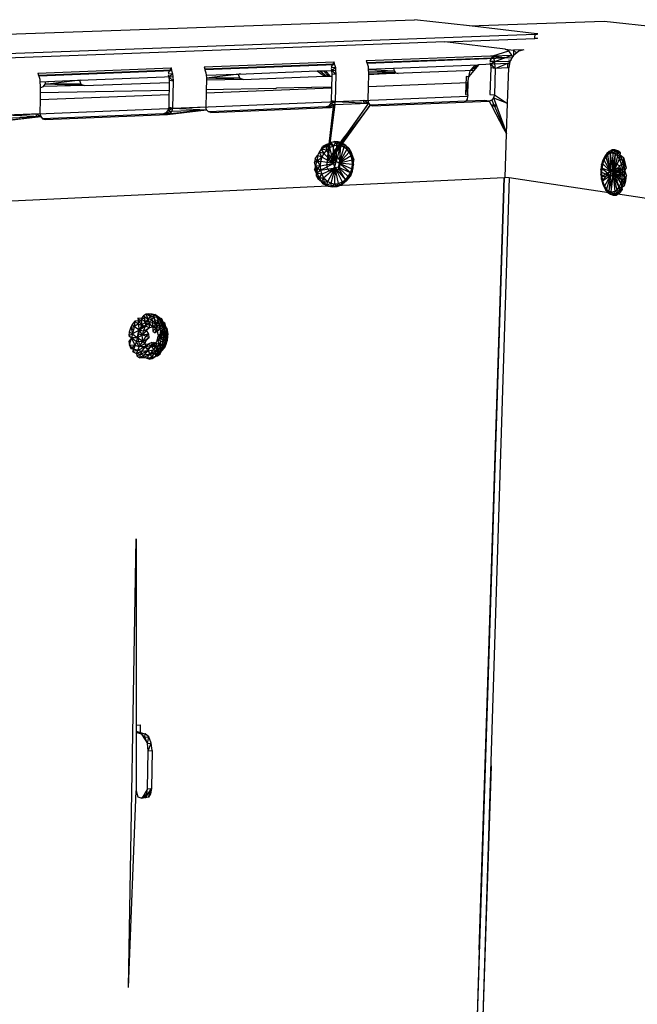
# Model space of a CAD drawing. Extents: x -30.9 to 31.3, y -19.2 to 16.
# Drawn here: x 2.9 to 9.6, y 5.3 to 16 of the extents above; entities that cross this region are included whole.
import ezdxf

# ---------------------------------------------------------------- set-up
doc = ezdxf.new("R2010")
doc.units = 0
doc.header["$MEASUREMENT"] = 0
doc.layers.get('0').update_dxf_attribs({"linetype": 'CONTINUOUS'})

msp = doc.modelspace()

# ---------------------------------------------------------------- linework, layer by layer
for p, q in [((-27.869, 14.767), (7.194, 15.998)), ((7.794, 15.93), (7.194, 15.998)), ((7.794, 15.93), (9.263, 15.982)), ((8.529, 15.845), (7.794, 15.93)), ((9.263, 15.982), (30.975, 13.597)), ((-27.449, 14.526), (8.51, 15.84)), ((7.528, 15.756), (8.509, 15.792)), ((8.509, 15.8), (8.51, 15.84)), ((8.509, 15.8), (8.527, 15.798)), ((8.509, 15.792), (8.509, 15.8)), ((8.509, 15.792), (8.527, 15.798)), ((8.53, 15.794), (8.509, 15.792)), ((8.529, 15.845), (8.51, 15.84)), ((8.539, 15.843), (8.51, 15.84)), ((8.51, 15.84), (8.532, 15.841)), ((8.53, 15.794), (8.527, 15.798)), ((8.527, 15.798), (8.537, 15.796)), ((8.539, 15.843), (8.529, 15.845)), ((8.537, 15.796), (8.53, 15.794)), ((8.532, 15.841), (8.539, 15.843)), ((7.528, 15.756), (-25.921, 14.523)), ((8.185, 15.678), (7.528, 15.756)), ((6.669, 15.553), (8.023, 15.604)), ((8.045, 15.58), (6.677, 15.527)), ((8.05, 15.605), (8.018, 15.55)), ((8.023, 15.604), (8.05, 15.605)), ((8.023, 15.604), (8.182, 15.585)), ((8.182, 15.585), (8.045, 15.58)), ((8.083, 15.575), (8.045, 15.58)), ((8.05, 15.605), (8.224, 15.658)), ((8.05, 15.605), (8.255, 15.613)), ((8.07, 15.541), (8.05, 15.605)), ((8.07, 15.541), (8.255, 15.613)), ((8.258, 15.581), (8.083, 15.575)), ((8.224, 15.658), (8.185, 15.678)), ((8.185, 15.678), (8.273, 15.667)), ((8.255, 15.613), (8.224, 15.658)), ((8.258, 15.581), (8.248, 15.563)), ((8.263, 15.589), (8.255, 15.613)), ((8.273, 15.609), (8.258, 15.581)), ((8.387, 15.669), (8.273, 15.667)), ((8.307, 15.636), (8.273, 15.667)), ((8.273, 15.667), (8.274, 15.609)), ((8.332, 15.655), (8.273, 15.609)), ((8.387, 15.669), (8.332, 15.655)), ((3.09, 15.416), (4.542, 15.472)), ((4.542, 15.472), (4.511, 15.416)), ((4.549, 15.446), (4.542, 15.472)), ((4.902, 15.485), (6.318, 15.539)), ((4.902, 15.485), (4.909, 15.46)), ((6.325, 15.514), (4.909, 15.46)), ((6.327, 15.507), (4.911, 15.453)), ((6.318, 15.539), (6.286, 15.484)), ((6.337, 15.474), (6.286, 15.477)), ((6.337, 15.474), (6.292, 15.444)), ((6.325, 15.514), (6.318, 15.539)), ((6.327, 15.507), (6.325, 15.514)), ((6.337, 15.474), (6.327, 15.507)), ((6.339, 15.446), (6.337, 15.474)), ((6.669, 15.553), (6.677, 15.527)), ((6.677, 15.527), (6.679, 15.521)), ((8.083, 15.575), (6.679, 15.521)), ((6.679, 15.521), (6.689, 15.487)), ((6.689, 15.487), (6.691, 15.46)), ((6.691, 15.46), (7.895, 15.507)), ((6.966, 15.471), (6.972, 15.442)), ((7.8, 15.439), (7.895, 15.507)), ((7.841, 15.488), (7.8, 15.439)), ((7.895, 15.507), (7.841, 15.488)), ((7.895, 15.507), (7.843, 15.445)), ((8.214, 15.519), (7.895, 15.507)), ((8.07, 15.541), (8.017, 15.544)), ((8.017, 15.533), (8.024, 15.511)), ((8.027, 15.473), (8.018, 15.184)), ((8.07, 15.541), (8.024, 15.511)), ((8.076, 15.466), (8.024, 15.511)), ((8.024, 15.511), (8.027, 15.473)), ((8.076, 15.466), (8.027, 15.473)), ((8.07, 15.541), (8.239, 15.547)), ((8.076, 15.466), (8.07, 15.541)), ((8.076, 15.466), (8.233, 15.531)), ((8.212, 15.472), (8.076, 15.466)), ((8.21, 15.086), (8.223, 15.472)), ((8.212, 15.472), (8.214, 15.519)), ((8.223, 15.472), (8.212, 15.472)), ((8.214, 15.519), (8.231, 15.52)), ((8.242, 15.553), (8.222, 15.556)), ((8.231, 15.52), (8.223, 15.472)), ((8.235, 15.539), (8.231, 15.52)), ((8.242, 15.553), (8.235, 15.539)), ((8.248, 15.563), (8.242, 15.553)), ((3.09, 15.416), (3.098, 15.39)), ((4.549, 15.446), (3.098, 15.39)), ((3.098, 15.39), (3.1, 15.384)), ((4.551, 15.439), (3.1, 15.384)), ((3.1, 15.384), (3.11, 15.349)), ((3.542, 15.338), (4.563, 15.378)), ((4.561, 15.405), (4.511, 15.409)), ((4.511, 15.398), (4.518, 15.375)), ((4.561, 15.405), (4.518, 15.375)), ((4.567, 15.329), (4.518, 15.375)), ((4.518, 15.375), (4.521, 15.336)), ((4.551, 15.439), (4.549, 15.446)), ((4.561, 15.405), (4.551, 15.439)), ((4.563, 15.378), (4.561, 15.405)), ((4.567, 15.329), (4.563, 15.378)), ((4.909, 15.46), (4.911, 15.453)), ((4.911, 15.453), (4.921, 15.419)), ((4.921, 15.419), (4.923, 15.392)), ((4.923, 15.392), (5.252, 15.404)), ((4.923, 15.392), (4.926, 15.363)), ((4.926, 15.363), (5.252, 15.404)), ((5.289, 15.363), (4.926, 15.362)), ((4.926, 15.363), (4.926, 15.362)), ((4.926, 15.362), (4.927, 15.344)), ((5.326, 15.346), (4.926, 15.361)), ((5.252, 15.404), (5.274, 15.405)), ((5.274, 15.405), (6.134, 15.439)), ((5.274, 15.405), (5.289, 15.363)), ((5.303, 15.403), (5.285, 15.406)), ((5.289, 15.363), (5.326, 15.346)), ((5.303, 15.406), (5.303, 15.403)), ((5.326, 15.346), (6.214, 15.381)), ((6.134, 15.439), (6.228, 15.442)), ((6.134, 15.439), (6.214, 15.381)), ((6.166, 15.44), (6.235, 15.382)), ((6.258, 15.383), (6.202, 15.441)), ((6.214, 15.381), (6.275, 15.384)), ((6.228, 15.442), (6.339, 15.446)), ((6.275, 15.384), (6.228, 15.442)), ((6.275, 15.384), (6.295, 15.384)), ((6.286, 15.466), (6.292, 15.444)), ((6.343, 15.399), (6.292, 15.444)), ((6.292, 15.444), (6.295, 15.405)), ((6.295, 15.384), (6.292, 15.261)), ((6.343, 15.399), (6.295, 15.405)), ((6.295, 15.405), (6.295, 15.384)), ((6.336, 15.106), (6.343, 15.399)), ((6.343, 15.399), (6.339, 15.446)), ((6.694, 15.4), (6.69, 15.27)), ((6.691, 15.46), (6.694, 15.413)), ((6.691, 15.456), (6.972, 15.442)), ((6.693, 15.431), (6.972, 15.442)), ((6.99, 15.42), (6.693, 15.426)), ((7.843, 15.445), (6.694, 15.4)), ((6.694, 15.402), (6.99, 15.42)), ((6.694, 15.408), (6.99, 15.42)), ((6.694, 15.413), (6.694, 15.4)), ((6.972, 15.442), (6.99, 15.42)), ((6.99, 15.42), (7.016, 15.413)), ((7.759, 15.377), (7.753, 15.183)), ((7.784, 15.374), (7.753, 15.183)), ((7.784, 15.374), (7.759, 15.377)), ((7.782, 15.314), (7.784, 15.374)), ((7.843, 15.445), (7.784, 15.374)), ((7.8, 15.439), (7.784, 15.374)), ((8.076, 15.466), (8.067, 15.178)), ((3.11, 15.349), (3.112, 15.322)), ((3.112, 15.322), (3.52, 15.337)), ((3.112, 15.322), (3.116, 15.273)), ((3.116, 15.26), (3.115, 15.199)), ((3.116, 15.273), (3.116, 15.26)), ((3.116, 15.26), (3.122, 15.26)), ((3.122, 15.26), (3.15, 15.27)), ((3.15, 15.27), (3.17, 15.294)), ((3.595, 15.279), (3.15, 15.27)), ((3.17, 15.294), (3.52, 15.337)), ((3.17, 15.294), (3.177, 15.324)), ((3.557, 15.296), (3.17, 15.294)), ((3.595, 15.279), (3.17, 15.294)), ((3.188, 15.324), (3.206, 15.322)), ((3.205, 15.325), (3.206, 15.322)), ((3.206, 15.322), (3.206, 15.325)), ((3.52, 15.337), (3.542, 15.338)), ((3.542, 15.338), (3.557, 15.296)), ((3.57, 15.336), (3.552, 15.339)), ((3.557, 15.296), (3.595, 15.279)), ((3.57, 15.339), (3.57, 15.336)), ((3.595, 15.279), (4.52, 15.315)), ((4.52, 15.315), (4.519, 15.227)), ((4.521, 15.336), (4.52, 15.315)), ((4.567, 15.329), (4.521, 15.336)), ((4.562, 15.034), (4.567, 15.329)), ((4.924, 15.199), (6.291, 15.254)), ((4.927, 15.339), (4.925, 15.235)), ((5.326, 15.346), (4.927, 15.339)), ((4.927, 15.344), (4.927, 15.339)), ((6.072, 15.257), (5.691, 15.25)), ((6.078, 15.257), (6.072, 15.257)), ((6.292, 15.261), (6.078, 15.257)), ((6.291, 15.254), (6.288, 15.113)), ((6.292, 15.261), (6.291, 15.254)), ((6.69, 15.27), (6.687, 15.121)), ((6.69, 15.27), (7.782, 15.314)), ((7.778, 15.18), (7.782, 15.314)), ((7.774, 15.16), (-6.575, 14.57)), ((3.115, 15.199), (3.114, 15.127)), ((3.114, 15.127), (4.518, 15.183)), ((4.519, 15.227), (3.115, 15.199)), ((4.518, 15.183), (4.516, 15.04)), ((4.519, 15.227), (4.518, 15.183)), ((4.924, 15.199), (4.921, 15.048)), ((4.925, 15.235), (4.924, 15.199)), ((5.683, 15.249), (4.925, 15.235)), ((5.683, 15.249), (5.691, 15.25)), ((7.753, 15.183), (7.778, 15.18)), ((7.774, 15.16), (7.768, 15.131)), ((7.778, 15.18), (7.774, 15.16)), ((8.018, 15.184), (8.067, 15.178)), ((8.067, 15.178), (8.058, 15.145)), ((8.067, 15.178), (8.2, 15.092)), ((3.114, 15.127), (3.112, 14.974)), ((4.516, 15.04), (4.507, 15.007)), ((4.562, 15.034), (4.516, 15.04)), ((4.562, 15.034), (4.921, 15.048)), ((4.928, 15.016), (4.921, 15.048)), ((6.231, 15.046), (4.949, 14.992)), ((4.976, 14.985), (6.279, 15.039)), ((6.259, 15.056), (6.231, 15.046)), ((6.231, 15.046), (6.307, 15.049)), ((6.279, 15.039), (6.231, 15.046)), ((6.307, 15.049), (6.249, 14.463)), ((6.28, 15.08), (6.259, 15.056)), ((6.259, 15.056), (6.328, 15.074)), ((6.259, 15.056), (6.307, 15.049)), ((6.279, 15.039), (6.307, 15.049)), ((6.288, 15.113), (6.28, 15.08)), ((6.28, 15.08), (6.336, 15.106)), ((6.28, 15.08), (6.328, 15.074)), ((6.336, 15.106), (6.288, 15.113)), ((6.307, 15.049), (6.3, 14.99)), ((6.307, 15.049), (6.328, 15.074)), ((6.328, 15.074), (6.317, 14.99)), ((6.328, 15.074), (6.336, 15.106)), ((6.328, 15.074), (6.693, 15.089)), ((6.336, 15.106), (6.687, 15.121)), ((6.336, 15.106), (6.693, 15.089)), ((6.693, 15.089), (6.45, 14.743)), ((6.693, 15.089), (6.453, 14.75)), ((6.645, 15.095), (6.64, 15.119)), ((6.652, 15.087), (6.645, 15.095)), ((6.645, 15.095), (6.663, 15.087)), ((6.645, 15.095), (6.693, 15.089)), ((6.65, 15.119), (6.693, 15.089)), ((6.712, 15.066), (6.665, 15.004)), ((6.668, 15.004), (6.712, 15.066)), ((6.687, 15.121), (6.693, 15.089)), ((6.693, 15.089), (6.712, 15.066)), ((7.756, 15.109), (6.712, 15.066)), ((6.712, 15.066), (6.739, 15.058)), ((6.739, 15.058), (8.011, 15.111)), ((7.768, 15.131), (7.756, 15.109)), ((7.962, 15.117), (7.756, 15.109)), ((8.011, 15.111), (7.962, 15.117)), ((8.038, 15.121), (8.011, 15.111)), ((8.011, 15.111), (8.032, 15.071)), ((8.032, 15.071), (8.086, 15.068)), ((8.032, 15.071), (8.04, 15.055)), ((8.058, 15.145), (8.038, 15.121)), ((8.038, 15.121), (8.199, 14.752)), ((8.038, 15.06), (8.089, 15.061)), ((8.039, 15.057), (8.09, 15.058)), ((8.04, 15.055), (8.09, 15.057)), ((8.04, 15.055), (8.167, 14.813)), ((8.058, 15.145), (8.2, 15.09)), ((8.058, 15.145), (8.086, 15.068)), ((8.086, 15.068), (8.09, 15.057)), ((8.09, 15.057), (8.168, 14.84)), ((8.199, 14.752), (8.21, 15.086)), ((8.2, 15.09), (8.2, 15.092)), ((8.2, 15.092), (8.21, 15.086)), ((8.2, 15.09), (8.21, 15.086)), ((2.685, 14.89), (3.12, 14.941)), ((2.714, 14.9), (3.12, 14.941)), ((2.736, 14.925), (3.12, 14.941)), ((2.744, 14.959), (3.112, 14.974)), ((2.744, 14.959), (3.12, 14.941)), ((3.074, 14.948), (3.069, 14.972)), ((3.084, 14.937), (3.074, 14.948)), ((3.074, 14.948), (3.095, 14.938)), ((3.074, 14.948), (3.12, 14.941)), ((3.078, 14.973), (3.12, 14.941)), ((3.112, 14.974), (3.12, 14.941)), ((3.12, 14.941), (3.14, 14.918)), ((4.458, 14.972), (3.14, 14.918)), ((3.169, 14.91), (4.504, 14.965)), ((4.486, 14.982), (4.458, 14.972)), ((4.458, 14.972), (4.533, 14.975)), ((4.504, 14.965), (4.458, 14.972)), ((4.507, 15.007), (4.486, 14.982)), ((4.486, 14.982), (4.554, 15)), ((4.486, 14.982), (4.533, 14.975)), ((4.504, 14.965), (4.928, 15.016)), ((4.504, 14.965), (4.533, 14.975)), ((4.507, 15.007), (4.562, 15.034)), ((4.507, 15.007), (4.554, 15)), ((4.533, 14.975), (4.928, 15.016)), ((4.533, 14.975), (4.554, 15)), ((4.554, 15), (4.562, 15.034)), ((4.554, 15), (4.928, 15.016)), ((4.562, 15.034), (4.928, 15.016)), ((4.949, 14.992), (4.928, 15.016)), ((4.976, 14.985), (4.949, 14.992)), ((6.3, 14.99), (6.252, 14.547)), ((6.317, 14.99), (6.261, 14.561)), ((6.317, 14.99), (6.3, 14.99)), ((6.415, 14.651), (6.668, 15.004)), ((6.665, 15.004), (6.435, 14.703)), ((6.665, 15.004), (6.668, 15.004)), ((6.669, 15.005), (6.666, 15.005)), ((3.14, 14.918), (3.169, 14.91)), ((8.168, 14.84), (8.167, 14.813)), ((8.168, 14.84), (8.199, 14.752)), ((6.45, 14.743), (6.419, 14.699)), ((6.453, 14.75), (6.423, 14.708)), ((6.45, 14.743), (6.453, 14.75)), ((8.167, 14.813), (8.199, 14.752)), ((8.184, 14.278), (8.199, 14.752)), ((6.177, 14.585), (6.237, 14.638)), ((6.177, 14.585), (6.228, 14.617)), ((6.177, 14.585), (6.191, 14.614)), ((6.237, 14.638), (6.191, 14.614)), ((6.191, 14.614), (6.228, 14.617)), ((6.228, 14.617), (6.27, 14.644)), ((6.237, 14.638), (6.228, 14.617)), ((6.228, 14.617), (6.235, 14.575)), ((6.228, 14.617), (6.269, 14.602)), ((6.237, 14.638), (6.282, 14.659)), ((6.27, 14.644), (6.237, 14.638)), ((6.269, 14.602), (6.237, 14.638)), ((6.27, 14.644), (6.269, 14.602)), ((6.308, 14.62), (6.269, 14.602)), ((6.282, 14.659), (6.27, 14.644)), ((6.308, 14.62), (6.27, 14.644)), ((6.282, 14.659), (6.318, 14.669)), ((6.339, 14.661), (6.282, 14.659)), ((6.282, 14.659), (6.308, 14.62)), ((6.423, 14.708), (6.283, 14.512)), ((6.419, 14.699), (6.287, 14.511)), ((6.403, 14.661), (6.287, 14.511)), ((6.339, 14.661), (6.308, 14.62)), ((6.348, 14.627), (6.308, 14.62)), ((6.308, 14.62), (6.312, 14.431)), ((6.343, 14.456), (6.308, 14.62)), ((6.363, 14.665), (6.318, 14.669)), ((6.339, 14.661), (6.318, 14.669)), ((6.363, 14.665), (6.339, 14.661)), ((6.339, 14.661), (6.348, 14.627)), ((6.343, 14.456), (6.348, 14.627)), ((6.388, 14.623), (6.343, 14.456)), ((6.348, 14.627), (6.363, 14.665)), ((6.388, 14.623), (6.348, 14.627)), ((6.388, 14.623), (6.363, 14.665)), ((6.404, 14.654), (6.363, 14.665)), ((6.383, 14.659), (6.363, 14.665)), ((6.388, 14.623), (6.373, 14.434)), ((6.425, 14.609), (6.373, 14.434)), ((6.374, 14.594), (6.403, 14.661)), ((6.374, 14.594), (6.415, 14.651)), ((6.404, 14.654), (6.383, 14.659)), ((6.414, 14.645), (6.383, 14.659)), ((6.404, 14.654), (6.388, 14.623)), ((6.425, 14.609), (6.388, 14.623)), ((6.435, 14.703), (6.403, 14.661)), ((6.425, 14.609), (6.404, 14.654)), ((6.448, 14.627), (6.404, 14.654)), ((6.404, 14.654), (6.414, 14.645)), ((6.448, 14.627), (6.414, 14.645)), ((6.442, 14.625), (6.414, 14.645)), ((6.415, 14.651), (6.435, 14.703)), ((6.419, 14.699), (6.423, 14.708)), ((6.448, 14.627), (6.425, 14.609)), ((6.458, 14.585), (6.425, 14.609)), ((6.448, 14.627), (6.442, 14.625)), ((6.442, 14.625), (6.478, 14.598)), ((6.478, 14.598), (6.448, 14.627)), ((6.448, 14.627), (6.458, 14.585)), ((6.113, 14.482), (6.138, 14.518)), ((6.138, 14.518), (6.134, 14.458)), ((6.155, 14.553), (6.138, 14.518)), ((6.184, 14.497), (6.138, 14.518)), ((6.177, 14.585), (6.155, 14.553)), ((6.206, 14.539), (6.155, 14.553)), ((6.155, 14.553), (6.184, 14.497)), ((6.235, 14.575), (6.177, 14.585)), ((6.177, 14.585), (6.206, 14.539)), ((6.206, 14.539), (6.184, 14.497)), ((6.235, 14.575), (6.206, 14.539)), ((6.312, 14.431), (6.206, 14.539)), ((6.269, 14.602), (6.235, 14.575)), ((6.235, 14.575), (6.312, 14.431)), ((6.252, 14.547), (6.238, 14.419)), ((6.248, 14.513), (6.255, 14.516)), ((6.261, 14.561), (6.249, 14.463)), ((6.283, 14.512), (6.249, 14.463)), ((6.252, 14.547), (6.261, 14.561)), ((6.269, 14.602), (6.312, 14.431)), ((6.287, 14.511), (6.277, 14.496)), ((6.277, 14.496), (6.314, 14.51)), ((6.283, 14.512), (6.287, 14.511)), ((6.287, 14.511), (6.298, 14.508)), ((6.298, 14.508), (6.324, 14.477)), ((6.314, 14.51), (6.374, 14.594)), ((6.314, 14.51), (6.336, 14.504)), ((6.324, 14.477), (6.336, 14.504)), ((6.336, 14.504), (6.351, 14.5)), ((6.458, 14.585), (6.373, 14.434)), ((6.485, 14.552), (6.373, 14.434)), ((6.505, 14.512), (6.373, 14.434)), ((6.458, 14.585), (6.478, 14.598)), ((6.485, 14.552), (6.458, 14.585)), ((6.478, 14.598), (6.514, 14.535)), ((6.51, 14.548), (6.478, 14.598)), ((6.478, 14.598), (6.485, 14.552)), ((6.478, 14.598), (6.486, 14.57)), ((6.505, 14.512), (6.485, 14.552)), ((6.51, 14.548), (6.485, 14.552)), ((6.514, 14.535), (6.486, 14.57)), ((6.486, 14.57), (6.51, 14.548)), ((6.505, 14.512), (6.51, 14.548)), ((6.505, 14.512), (6.514, 14.535)), ((6.516, 14.467), (6.505, 14.512)), ((6.534, 14.476), (6.505, 14.512)), ((6.514, 14.535), (6.51, 14.548)), ((6.514, 14.535), (6.513, 14.5)), ((6.534, 14.476), (6.514, 14.535)), ((9.269, 14.508), (9.245, 14.43)), ((9.269, 14.508), (9.249, 14.466)), ((9.28, 14.503), (9.26, 14.47)), ((9.269, 14.508), (9.268, 14.495)), ((9.293, 14.54), (9.269, 14.508)), ((9.291, 14.534), (9.269, 14.508)), ((9.28, 14.503), (9.269, 14.508)), ((9.293, 14.54), (9.28, 14.503)), ((9.303, 14.527), (9.28, 14.503)), ((9.28, 14.503), (9.328, 14.346)), ((9.319, 14.562), (9.291, 14.534)), ((9.291, 14.534), (9.293, 14.54)), ((9.349, 14.578), (9.293, 14.54)), ((9.319, 14.562), (9.293, 14.54)), ((9.321, 14.561), (9.293, 14.54)), ((9.303, 14.527), (9.293, 14.54)), ((9.321, 14.561), (9.303, 14.527)), ((9.329, 14.54), (9.303, 14.527)), ((9.328, 14.346), (9.303, 14.527)), ((9.349, 14.578), (9.319, 14.562)), ((9.351, 14.57), (9.321, 14.561)), ((9.329, 14.54), (9.321, 14.561)), ((9.329, 14.54), (9.328, 14.346)), ((9.351, 14.57), (9.329, 14.54)), ((9.356, 14.542), (9.329, 14.54)), ((9.329, 14.54), (9.35, 14.37)), ((9.381, 14.58), (9.349, 14.578)), ((9.351, 14.57), (9.349, 14.578)), ((9.356, 14.542), (9.35, 14.37)), ((9.383, 14.533), (9.35, 14.37)), ((9.356, 14.542), (9.351, 14.57)), ((9.381, 14.566), (9.351, 14.57)), ((9.381, 14.566), (9.356, 14.542)), ((9.383, 14.533), (9.356, 14.542)), ((9.383, 14.533), (9.369, 14.34)), ((9.407, 14.512), (9.369, 14.34)), ((9.412, 14.569), (9.381, 14.58)), ((9.381, 14.58), (9.381, 14.566)), ((9.412, 14.569), (9.381, 14.566)), ((9.411, 14.549), (9.381, 14.566)), ((9.381, 14.566), (9.383, 14.533)), ((9.411, 14.549), (9.383, 14.533)), ((9.407, 14.512), (9.383, 14.533)), ((9.407, 14.512), (9.411, 14.549)), ((9.437, 14.52), (9.407, 14.512)), ((9.429, 14.482), (9.407, 14.512)), ((9.412, 14.569), (9.411, 14.549)), ((9.437, 14.52), (9.411, 14.549)), ((9.441, 14.545), (9.411, 14.549)), ((9.441, 14.545), (9.412, 14.569)), ((9.429, 14.482), (9.437, 14.52)), ((9.437, 14.52), (9.441, 14.545)), ((9.468, 14.458), (9.437, 14.52)), ((9.477, 14.488), (9.437, 14.52)), ((6.113, 14.482), (6.105, 14.443)), ((6.105, 14.443), (6.134, 14.458)), ((6.115, 14.401), (6.105, 14.443)), ((6.115, 14.401), (6.106, 14.364)), ((6.134, 14.458), (6.113, 14.482)), ((6.115, 14.401), (6.134, 14.458)), ((6.166, 14.403), (6.115, 14.401)), ((6.115, 14.401), (6.139, 14.376)), ((6.115, 14.401), (6.17, 14.357)), ((6.126, 14.324), (6.115, 14.401)), ((6.134, 14.458), (6.184, 14.497)), ((6.134, 14.458), (6.17, 14.451)), ((6.134, 14.458), (6.166, 14.403)), ((6.166, 14.403), (6.139, 14.376)), ((6.17, 14.451), (6.166, 14.403)), ((6.166, 14.403), (6.312, 14.431)), ((6.166, 14.403), (6.17, 14.357)), ((6.184, 14.497), (6.17, 14.451)), ((6.312, 14.431), (6.17, 14.451)), ((6.17, 14.357), (6.312, 14.431)), ((6.312, 14.431), (6.184, 14.497)), ((6.238, 14.419), (6.249, 14.463)), ((6.247, 14.376), (6.238, 14.419)), ((6.249, 14.463), (6.277, 14.496)), ((6.312, 14.431), (6.343, 14.456)), ((6.329, 14.381), (6.312, 14.431)), ((6.333, 14.434), (6.322, 14.39)), ((6.324, 14.477), (6.333, 14.434)), ((6.333, 14.434), (6.356, 14.494)), ((6.343, 14.456), (6.373, 14.434)), ((6.351, 14.5), (6.356, 14.494)), ((6.356, 14.494), (6.377, 14.469)), ((6.373, 14.434), (6.365, 14.391)), ((6.516, 14.467), (6.373, 14.434)), ((6.373, 14.434), (6.512, 14.372)), ((6.519, 14.42), (6.373, 14.434)), ((6.496, 14.327), (6.373, 14.434)), ((6.386, 14.426), (6.375, 14.381)), ((6.377, 14.469), (6.386, 14.426)), ((6.512, 14.372), (6.519, 14.42)), ((6.513, 14.5), (6.534, 14.476)), ((6.519, 14.461), (6.513, 14.5)), ((6.534, 14.476), (6.516, 14.467)), ((6.519, 14.42), (6.516, 14.467)), ((6.534, 14.476), (6.519, 14.42)), ((6.534, 14.476), (6.519, 14.461)), ((6.519, 14.461), (6.531, 14.42)), ((6.525, 14.381), (6.519, 14.42)), ((6.519, 14.42), (6.531, 14.42)), ((6.525, 14.381), (6.531, 14.42)), ((6.531, 14.42), (6.534, 14.476)), ((9.235, 14.417), (9.228, 14.364)), ((9.24, 14.394), (9.228, 14.364)), ((9.235, 14.417), (9.232, 14.335)), ((9.268, 14.495), (9.235, 14.417)), ((9.249, 14.466), (9.235, 14.417)), ((9.251, 14.448), (9.235, 14.417)), ((9.245, 14.43), (9.235, 14.417)), ((9.235, 14.417), (9.236, 14.384)), ((9.24, 14.394), (9.235, 14.417)), ((9.245, 14.43), (9.236, 14.384)), ((9.24, 14.394), (9.236, 14.337)), ((9.251, 14.448), (9.24, 14.394)), ((9.26, 14.47), (9.245, 14.43)), ((9.249, 14.466), (9.245, 14.43)), ((9.245, 14.43), (9.328, 14.346)), ((9.268, 14.495), (9.249, 14.466)), ((9.268, 14.495), (9.251, 14.448)), ((9.26, 14.47), (9.328, 14.346)), ((9.358, 14.383), (9.377, 14.413)), ((9.369, 14.34), (9.429, 14.482)), ((9.453, 14.422), (9.369, 14.34)), ((9.377, 14.413), (9.402, 14.421)), ((9.402, 14.421), (9.426, 14.406)), ((9.426, 14.406), (9.443, 14.371)), ((9.453, 14.422), (9.429, 14.482)), ((9.468, 14.458), (9.429, 14.482)), ((9.468, 14.458), (9.453, 14.422)), ((9.462, 14.375), (9.453, 14.422)), ((9.481, 14.408), (9.453, 14.422)), ((9.462, 14.375), (9.481, 14.408)), ((9.477, 14.488), (9.468, 14.458)), ((9.481, 14.408), (9.468, 14.458)), ((9.505, 14.384), (9.468, 14.458)), ((9.494, 14.439), (9.468, 14.458)), ((9.494, 14.439), (9.477, 14.488)), ((9.488, 14.354), (9.481, 14.408)), ((9.505, 14.384), (9.494, 14.439)), ((6.106, 14.364), (6.139, 14.376)), ((6.126, 14.324), (6.106, 14.364)), ((6.139, 14.376), (6.126, 14.324)), ((6.126, 14.324), (6.17, 14.357)), ((6.126, 14.324), (6.161, 14.275)), ((6.184, 14.313), (6.126, 14.324)), ((6.128, 14.291), (6.126, 14.324)), ((6.161, 14.275), (6.128, 14.291)), ((6.128, 14.291), (6.146, 14.259)), ((6.139, 14.376), (6.17, 14.357)), ((6.161, 14.275), (6.184, 14.313)), ((6.17, 14.357), (6.329, 14.381)), ((6.17, 14.357), (6.184, 14.313)), ((6.184, 14.313), (6.329, 14.381)), ((6.184, 14.313), (6.205, 14.274)), ((6.205, 14.274), (6.329, 14.381)), ((6.27, 14.348), (6.247, 14.376)), ((6.251, 14.232), (6.329, 14.381)), ((6.294, 14.356), (6.27, 14.348)), ((6.273, 14.345), (6.27, 14.348)), ((6.309, 14.335), (6.273, 14.345)), ((6.288, 14.215), (6.329, 14.381)), ((6.322, 14.39), (6.294, 14.356)), ((6.347, 14.348), (6.309, 14.335)), ((6.327, 14.209), (6.329, 14.381)), ((6.365, 14.391), (6.329, 14.381)), ((6.329, 14.381), (6.442, 14.253)), ((6.329, 14.381), (6.406, 14.228)), ((6.367, 14.213), (6.329, 14.381)), ((6.375, 14.381), (6.347, 14.348)), ((6.442, 14.253), (6.365, 14.391)), ((6.472, 14.287), (6.365, 14.391)), ((6.496, 14.327), (6.365, 14.391)), ((6.442, 14.253), (6.472, 14.287)), ((6.456, 14.243), (6.498, 14.291)), ((6.472, 14.287), (6.456, 14.243)), ((6.469, 14.274), (6.489, 14.308)), ((6.498, 14.291), (6.469, 14.274)), ((6.472, 14.287), (6.496, 14.327)), ((6.498, 14.291), (6.472, 14.287)), ((6.515, 14.342), (6.489, 14.308)), ((6.489, 14.308), (6.498, 14.291)), ((6.496, 14.327), (6.512, 14.372)), ((6.496, 14.327), (6.515, 14.342)), ((6.498, 14.291), (6.496, 14.327)), ((6.515, 14.342), (6.498, 14.291)), ((6.512, 14.372), (6.525, 14.381)), ((6.512, 14.372), (6.515, 14.342)), ((6.515, 14.342), (6.525, 14.381)), ((9.228, 14.364), (9.232, 14.335)), ((9.228, 14.364), (9.235, 14.286)), ((9.228, 14.364), (9.228, 14.308)), ((9.236, 14.337), (9.228, 14.364)), ((9.236, 14.337), (9.228, 14.308)), ((9.228, 14.308), (9.235, 14.286)), ((9.228, 14.308), (9.234, 14.254)), ((9.239, 14.279), (9.228, 14.308)), ((9.236, 14.384), (9.232, 14.335)), ((9.232, 14.335), (9.334, 14.3)), ((9.232, 14.335), (9.235, 14.286)), ((9.235, 14.286), (9.328, 14.346)), ((9.235, 14.286), (9.334, 14.3)), ((9.236, 14.384), (9.328, 14.346)), ((9.236, 14.384), (9.334, 14.3)), ((9.236, 14.337), (9.239, 14.279)), ((9.244, 14.239), (9.328, 14.346)), ((9.244, 14.239), (9.334, 14.3)), ((9.268, 14.179), (9.334, 14.3)), ((9.334, 14.3), (9.289, 14.149)), ((9.334, 14.3), (9.314, 14.128)), ((9.314, 14.128), (9.36, 14.297)), ((9.35, 14.37), (9.328, 14.346)), ((9.328, 14.346), (9.444, 14.36)), ((9.328, 14.346), (9.447, 14.328)), ((9.328, 14.346), (9.334, 14.3)), ((9.334, 14.3), (9.445, 14.315)), ((9.334, 14.3), (9.443, 14.3)), ((9.334, 14.3), (9.36, 14.297)), ((9.34, 14.119), (9.36, 14.297)), ((9.35, 14.34), (9.358, 14.383)), ((9.442, 14.371), (9.35, 14.37)), ((9.35, 14.37), (9.443, 14.368)), ((9.369, 14.34), (9.35, 14.37)), ((9.355, 14.295), (9.35, 14.34)), ((9.372, 14.26), (9.355, 14.295)), ((9.36, 14.297), (9.462, 14.375)), ((9.36, 14.297), (9.369, 14.34)), ((9.36, 14.297), (9.465, 14.326)), ((9.36, 14.297), (9.445, 14.313)), ((9.36, 14.297), (9.442, 14.298)), ((9.457, 14.253), (9.36, 14.297)), ((9.405, 14.144), (9.36, 14.297)), ((9.36, 14.297), (9.381, 14.126)), ((9.427, 14.173), (9.36, 14.297)), ((9.369, 14.34), (9.462, 14.375)), ((9.369, 14.34), (9.444, 14.356)), ((9.369, 14.34), (9.446, 14.336)), ((9.369, 14.34), (9.457, 14.253)), ((9.369, 14.34), (9.445, 14.21)), ((9.427, 14.173), (9.369, 14.34)), ((9.439, 14.344), (9.443, 14.365)), ((9.444, 14.305), (9.439, 14.344)), ((9.444, 14.305), (9.439, 14.282)), ((9.443, 14.371), (9.443, 14.365)), ((9.443, 14.365), (9.447, 14.326)), ((9.447, 14.326), (9.444, 14.305)), ((9.457, 14.253), (9.465, 14.326)), ((9.465, 14.326), (9.462, 14.375)), ((9.488, 14.354), (9.462, 14.375)), ((9.465, 14.326), (9.488, 14.354)), ((9.485, 14.27), (9.465, 14.326)), ((9.485, 14.27), (9.488, 14.354)), ((9.507, 14.297), (9.485, 14.27)), ((9.488, 14.354), (9.505, 14.384)), ((9.507, 14.297), (9.488, 14.354)), ((9.499, 14.241), (9.507, 14.297)), ((-23.222, 12.787), (8.173, 14.278)), ((6.146, 14.259), (6.161, 14.275)), ((6.181, 14.23), (6.146, 14.259)), ((6.161, 14.275), (6.205, 14.274)), ((6.161, 14.275), (6.181, 14.23)), ((6.205, 14.274), (6.181, 14.23)), ((6.181, 14.23), (6.251, 14.232)), ((6.181, 14.23), (6.215, 14.222)), ((6.181, 14.23), (6.236, 14.19)), ((6.181, 14.23), (6.195, 14.209)), ((6.195, 14.209), (6.215, 14.222)), ((6.236, 14.19), (6.195, 14.209)), ((6.205, 14.274), (6.251, 14.232)), ((6.215, 14.222), (6.205, 14.274)), ((6.251, 14.232), (6.215, 14.222)), ((6.236, 14.19), (6.215, 14.222)), ((6.236, 14.191), (6.251, 14.232)), ((6.288, 14.215), (6.236, 14.19)), ((6.236, 14.19), (6.292, 14.18)), ((6.305, 14.174), (6.236, 14.19)), ((6.256, 14.181), (6.236, 14.19)), ((6.251, 14.232), (6.288, 14.215)), ((6.292, 14.18), (6.256, 14.181)), ((6.256, 14.181), (6.305, 14.174)), ((6.288, 14.215), (6.327, 14.209)), ((6.292, 14.18), (6.288, 14.215)), ((6.327, 14.209), (6.292, 14.18)), ((6.292, 14.18), (6.342, 14.184)), ((6.292, 14.18), (6.353, 14.18)), ((6.292, 14.18), (6.305, 14.174)), ((6.305, 14.174), (6.342, 14.184)), ((6.305, 14.174), (6.353, 14.18)), ((6.327, 14.209), (6.367, 14.213)), ((6.327, 14.209), (6.342, 14.184)), ((6.342, 14.184), (6.367, 14.213)), ((6.342, 14.184), (6.387, 14.195)), ((6.342, 14.184), (6.353, 14.18)), ((6.353, 14.18), (6.399, 14.198)), ((6.387, 14.195), (6.353, 14.18)), ((6.367, 14.213), (6.406, 14.228)), ((6.367, 14.213), (6.387, 14.195)), ((6.406, 14.228), (6.387, 14.195)), ((6.399, 14.198), (6.387, 14.195)), ((6.442, 14.253), (6.399, 14.198)), ((6.399, 14.199), (6.406, 14.228)), ((6.429, 14.218), (6.399, 14.198)), ((6.406, 14.228), (6.442, 14.253)), ((6.442, 14.253), (6.429, 14.218)), ((6.456, 14.243), (6.429, 14.218)), ((6.442, 14.253), (6.456, 14.243)), ((6.469, 14.274), (6.456, 14.243)), ((8.173, 14.278), (7.75, 1.185)), ((8.226, 14.272), (7.817, 1.179)), ((7.901, 5.85), (8.173, 14.278)), ((8.173, 14.278), (8.184, 14.278)), ((8.226, 14.272), (8.184, 14.278)), ((12.465, 13.633), (8.226, 14.272)), ((9.234, 14.254), (9.235, 14.286)), ((9.239, 14.279), (9.234, 14.254)), ((9.234, 14.254), (9.244, 14.239)), ((9.234, 14.254), (9.248, 14.204)), ((9.25, 14.225), (9.234, 14.254)), ((9.235, 14.286), (9.244, 14.239)), ((9.239, 14.279), (9.25, 14.225)), ((9.244, 14.239), (9.268, 14.179)), ((9.244, 14.239), (9.248, 14.204)), ((9.25, 14.225), (9.248, 14.204)), ((9.248, 14.204), (9.268, 14.179)), ((9.248, 14.204), (9.279, 14.142)), ((9.248, 14.204), (9.267, 14.176)), ((9.25, 14.225), (9.267, 14.176)), ((9.268, 14.179), (9.289, 14.149)), ((9.268, 14.179), (9.279, 14.142)), ((9.396, 14.244), (9.372, 14.26)), ((9.42, 14.252), (9.396, 14.244)), ((9.439, 14.282), (9.42, 14.252)), ((9.427, 14.173), (9.445, 14.21)), ((9.445, 14.21), (9.457, 14.253)), ((9.457, 14.253), (9.485, 14.27)), ((9.457, 14.173), (9.457, 14.253)), ((9.474, 14.219), (9.457, 14.253)), ((9.457, 14.173), (9.474, 14.219)), ((9.457, 14.173), (9.485, 14.19)), ((9.474, 14.219), (9.485, 14.27)), ((9.485, 14.19), (9.485, 14.27)), ((9.499, 14.241), (9.485, 14.27)), ((9.485, 14.19), (9.499, 14.241)), ((9.267, 14.176), (9.279, 14.142)), ((9.267, 14.176), (9.302, 14.119)), ((9.279, 14.142), (9.289, 14.149)), ((9.279, 14.142), (9.314, 14.128)), ((9.279, 14.142), (9.305, 14.114)), ((9.279, 14.142), (9.302, 14.119)), ((9.289, 14.149), (9.314, 14.128)), ((9.302, 14.119), (9.305, 14.114)), ((9.302, 14.119), (9.331, 14.095)), ((9.305, 14.114), (9.314, 14.128)), ((9.305, 14.114), (9.334, 14.096)), ((9.305, 14.114), (9.331, 14.095)), ((9.314, 14.128), (9.34, 14.119)), ((9.334, 14.096), (9.314, 14.128)), ((9.331, 14.095), (9.334, 14.096)), ((9.331, 14.095), (9.364, 14.092)), ((9.331, 14.095), (9.362, 14.083)), ((9.334, 14.096), (9.34, 14.119)), ((9.334, 14.096), (9.364, 14.092)), ((9.34, 14.119), (9.381, 14.126)), ((9.364, 14.092), (9.34, 14.119)), ((9.362, 14.083), (9.364, 14.092)), ((9.362, 14.083), (9.394, 14.085)), ((9.364, 14.092), (9.381, 14.126)), ((9.364, 14.092), (9.408, 14.109)), ((9.394, 14.085), (9.364, 14.092)), ((9.381, 14.126), (9.405, 14.144)), ((9.381, 14.126), (9.408, 14.109)), ((9.394, 14.085), (9.439, 14.113)), ((9.394, 14.085), (9.408, 14.109)), ((9.405, 14.144), (9.427, 14.173)), ((9.408, 14.109), (9.405, 14.144)), ((9.405, 14.144), (9.435, 14.136)), ((9.408, 14.109), (9.435, 14.136)), ((9.408, 14.109), (9.439, 14.113)), ((9.435, 14.136), (9.427, 14.173)), ((9.427, 14.173), (9.457, 14.173)), ((9.435, 14.136), (9.457, 14.173)), ((9.464, 14.146), (9.435, 14.136)), ((9.439, 14.113), (9.435, 14.136)), ((9.439, 14.113), (9.464, 14.146)), ((9.464, 14.146), (9.457, 14.173)), ((4.269, 12.787), (4.242, 12.766)), ((4.3, 12.791), (4.269, 12.787)), ((4.293, 12.73), (4.269, 12.787)), ((4.318, 12.76), (4.269, 12.787)), ((4.3, 12.791), (4.335, 12.789)), ((4.318, 12.76), (4.3, 12.791)), ((4.318, 12.76), (4.335, 12.789)), ((4.335, 12.789), (4.366, 12.781)), ((4.335, 12.789), (4.354, 12.757)), ((4.145, 12.71), (4.119, 12.673)), ((4.145, 12.71), (4.141, 12.651)), ((4.182, 12.677), (4.141, 12.651)), ((4.182, 12.713), (4.145, 12.71)), ((4.145, 12.71), (4.182, 12.677)), ((4.214, 12.739), (4.18, 12.743)), ((4.18, 12.743), (4.182, 12.713)), ((4.18, 12.743), (4.22, 12.705)), ((4.22, 12.705), (4.182, 12.713)), ((4.182, 12.713), (4.221, 12.667)), ((4.182, 12.713), (4.182, 12.677)), ((4.182, 12.677), (4.221, 12.667)), ((4.182, 12.677), (4.195, 12.611)), ((4.242, 12.766), (4.214, 12.739)), ((4.253, 12.734), (4.214, 12.739)), ((4.214, 12.739), (4.26, 12.698)), ((4.214, 12.739), (4.221, 12.667)), ((4.214, 12.739), (4.22, 12.705)), ((4.22, 12.705), (4.221, 12.667)), ((4.26, 12.698), (4.221, 12.667)), ((4.232, 12.654), (4.289, 12.675)), ((4.242, 12.766), (4.293, 12.73)), ((4.242, 12.766), (4.26, 12.698)), ((4.242, 12.766), (4.253, 12.734)), ((4.253, 12.734), (4.26, 12.698)), ((4.293, 12.73), (4.26, 12.698)), ((4.26, 12.698), (4.262, 12.659)), ((4.293, 12.73), (4.262, 12.659)), ((4.3, 12.692), (4.262, 12.659)), ((4.289, 12.675), (4.346, 12.661)), ((4.293, 12.73), (4.318, 12.76)), ((4.331, 12.725), (4.293, 12.73)), ((4.293, 12.73), (4.3, 12.692)), ((4.331, 12.725), (4.3, 12.692)), ((4.339, 12.686), (4.3, 12.692)), ((4.3, 12.692), (4.343, 12.645)), ((4.3, 12.692), (4.307, 12.638)), ((4.331, 12.725), (4.318, 12.76)), ((4.354, 12.757), (4.318, 12.76)), ((4.331, 12.725), (4.354, 12.757)), ((4.377, 12.681), (4.331, 12.725)), ((4.331, 12.725), (4.339, 12.686)), ((4.377, 12.681), (4.339, 12.686)), ((4.339, 12.686), (4.343, 12.645)), ((4.377, 12.681), (4.343, 12.645)), ((4.354, 12.757), (4.366, 12.781)), ((4.354, 12.757), (4.387, 12.753)), ((4.377, 12.681), (4.354, 12.757)), ((4.368, 12.721), (4.354, 12.757)), ((4.366, 12.781), (4.387, 12.753)), ((4.416, 12.747), (4.366, 12.781)), ((4.377, 12.681), (4.368, 12.721)), ((4.401, 12.715), (4.368, 12.721)), ((4.377, 12.681), (4.401, 12.715)), ((4.38, 12.638), (4.377, 12.681)), ((4.38, 12.638), (4.401, 12.715)), ((4.38, 12.638), (4.411, 12.675)), ((4.416, 12.747), (4.387, 12.753)), ((4.387, 12.753), (4.431, 12.709)), ((4.387, 12.753), (4.401, 12.715)), ((4.401, 12.715), (4.431, 12.709)), ((4.411, 12.675), (4.401, 12.715)), ((4.411, 12.675), (4.431, 12.709)), ((4.415, 12.632), (4.411, 12.675)), ((4.415, 12.632), (4.431, 12.709)), ((4.456, 12.7), (4.416, 12.747)), ((4.44, 12.735), (4.416, 12.747)), ((4.431, 12.709), (4.416, 12.747)), ((4.431, 12.709), (4.456, 12.7)), ((4.431, 12.709), (4.466, 12.659)), ((4.431, 12.709), (4.441, 12.668)), ((4.456, 12.7), (4.44, 12.735)), ((4.475, 12.688), (4.456, 12.7)), ((4.466, 12.659), (4.456, 12.7)), ((4.466, 12.659), (4.475, 12.688)), ((4.485, 12.649), (4.475, 12.688)), ((4.086, 12.588), (4.08, 12.552)), ((4.08, 12.552), (4.122, 12.57)), ((4.104, 12.643), (4.086, 12.588)), ((4.122, 12.57), (4.086, 12.588)), ((4.119, 12.673), (4.104, 12.643)), ((4.104, 12.643), (4.141, 12.651)), ((4.133, 12.611), (4.104, 12.643)), ((4.104, 12.643), (4.122, 12.57)), ((4.122, 12.57), (4.109, 12.529)), ((4.141, 12.651), (4.119, 12.673)), ((4.141, 12.651), (4.122, 12.57)), ((4.122, 12.57), (4.133, 12.611)), ((4.195, 12.611), (4.122, 12.57)), ((4.122, 12.57), (4.175, 12.526)), ((4.141, 12.651), (4.133, 12.611)), ((4.195, 12.611), (4.141, 12.651)), ((4.174, 12.537), (4.19, 12.604)), ((4.195, 12.611), (4.175, 12.526)), ((4.186, 12.568), (4.175, 12.526)), ((4.195, 12.611), (4.186, 12.568)), ((4.228, 12.556), (4.186, 12.568)), ((4.19, 12.604), (4.232, 12.654)), ((4.221, 12.667), (4.195, 12.611)), ((4.195, 12.611), (4.262, 12.659)), ((4.236, 12.6), (4.195, 12.611)), ((4.195, 12.611), (4.228, 12.556)), ((4.221, 12.667), (4.262, 12.659)), ((4.272, 12.61), (4.228, 12.556)), ((4.236, 12.6), (4.228, 12.556)), ((4.3, 12.568), (4.228, 12.556)), ((4.262, 12.659), (4.236, 12.6)), ((4.236, 12.6), (4.307, 12.638)), ((4.272, 12.61), (4.236, 12.6)), ((4.262, 12.659), (4.307, 12.638)), ((4.3, 12.568), (4.271, 12.546)), ((4.307, 12.638), (4.272, 12.61)), ((4.3, 12.568), (4.272, 12.61)), ((4.302, 12.53), (4.3, 12.568)), ((4.343, 12.645), (4.307, 12.638)), ((4.343, 12.645), (4.342, 12.601)), ((4.342, 12.601), (4.38, 12.638)), ((4.342, 12.601), (4.367, 12.583)), ((4.343, 12.645), (4.38, 12.638)), ((4.346, 12.661), (4.386, 12.615)), ((4.38, 12.638), (4.367, 12.583)), ((4.398, 12.603), (4.367, 12.583)), ((4.415, 12.632), (4.38, 12.638)), ((4.38, 12.638), (4.398, 12.603)), ((4.386, 12.615), (4.4, 12.55)), ((4.397, 12.531), (4.444, 12.58)), ((4.415, 12.632), (4.398, 12.603)), ((4.4, 12.498), (4.444, 12.58)), ((4.415, 12.632), (4.441, 12.668)), ((4.444, 12.58), (4.415, 12.632)), ((4.415, 12.632), (4.426, 12.6)), ((4.445, 12.625), (4.415, 12.632)), ((4.426, 12.6), (4.42, 12.563)), ((4.42, 12.563), (4.444, 12.58)), ((4.444, 12.58), (4.426, 12.6)), ((4.439, 12.535), (4.444, 12.58)), ((4.441, 12.668), (4.466, 12.659)), ((4.441, 12.668), (4.47, 12.616)), ((4.445, 12.625), (4.441, 12.668)), ((4.444, 12.58), (4.445, 12.625)), ((4.444, 12.58), (4.463, 12.528)), ((4.463, 12.528), (4.445, 12.625)), ((4.469, 12.572), (4.445, 12.625)), ((4.445, 12.625), (4.47, 12.616)), ((4.463, 12.528), (4.489, 12.606)), ((4.463, 12.528), (4.469, 12.572)), ((4.466, 12.659), (4.485, 12.649)), ((4.47, 12.616), (4.466, 12.659)), ((4.469, 12.572), (4.47, 12.616)), ((4.469, 12.572), (4.489, 12.606)), ((4.47, 12.616), (4.485, 12.649)), ((4.47, 12.616), (4.489, 12.606)), ((4.497, 12.632), (4.485, 12.649)), ((4.485, 12.649), (4.489, 12.606)), ((4.489, 12.606), (4.488, 12.562)), ((4.489, 12.606), (4.497, 12.632)), ((4.489, 12.606), (4.507, 12.568)), ((4.489, 12.606), (4.501, 12.551)), ((4.497, 12.632), (4.507, 12.568)), ((4.507, 12.568), (4.501, 12.551)), ((4.506, 12.533), (4.507, 12.568)), ((4.08, 12.552), (4.109, 12.529)), ((4.109, 12.529), (4.081, 12.486)), ((4.081, 12.486), (4.089, 12.448)), ((4.089, 12.448), (4.109, 12.529)), ((4.149, 12.443), (4.109, 12.529)), ((4.163, 12.483), (4.109, 12.529)), ((4.175, 12.526), (4.109, 12.529)), ((4.149, 12.443), (4.163, 12.483)), ((4.163, 12.483), (4.175, 12.526)), ((4.233, 12.486), (4.163, 12.483)), ((4.192, 12.429), (4.163, 12.483)), ((4.197, 12.462), (4.174, 12.537)), ((4.228, 12.556), (4.175, 12.526)), ((4.233, 12.486), (4.175, 12.526)), ((4.192, 12.429), (4.233, 12.486)), ((4.256, 12.464), (4.192, 12.429)), ((4.228, 12.427), (4.197, 12.462)), ((4.233, 12.486), (4.228, 12.556)), ((4.271, 12.546), (4.228, 12.556)), ((4.233, 12.486), (4.271, 12.546)), ((4.233, 12.486), (4.302, 12.53)), ((4.27, 12.5), (4.233, 12.486)), ((4.233, 12.486), (4.256, 12.464)), ((4.256, 12.464), (4.27, 12.5)), ((4.256, 12.464), (4.293, 12.46)), ((4.256, 12.464), (4.262, 12.434)), ((4.262, 12.434), (4.293, 12.46)), ((4.302, 12.53), (4.27, 12.5)), ((4.271, 12.546), (4.302, 12.53)), ((4.331, 12.478), (4.293, 12.46)), ((4.293, 12.46), (4.329, 12.443)), ((4.331, 12.478), (4.329, 12.443)), ((4.329, 12.443), (4.358, 12.467)), ((4.358, 12.467), (4.331, 12.478)), ((4.384, 12.484), (4.342, 12.433)), ((4.38, 12.467), (4.349, 12.478)), ((4.349, 12.478), (4.375, 12.427)), ((4.349, 12.478), (4.351, 12.443)), ((4.375, 12.427), (4.358, 12.467)), ((4.38, 12.467), (4.375, 12.427)), ((4.41, 12.455), (4.38, 12.467)), ((4.4, 12.55), (4.384, 12.484)), ((4.397, 12.531), (4.42, 12.563)), ((4.4, 12.498), (4.397, 12.531)), ((4.4, 12.498), (4.439, 12.535)), ((4.41, 12.455), (4.4, 12.498)), ((4.429, 12.491), (4.4, 12.498)), ((4.41, 12.455), (4.429, 12.491)), ((4.422, 12.427), (4.429, 12.491)), ((4.422, 12.427), (4.454, 12.484)), ((4.429, 12.491), (4.439, 12.535)), ((4.429, 12.491), (4.454, 12.484)), ((4.439, 12.535), (4.454, 12.484)), ((4.463, 12.528), (4.439, 12.535)), ((4.443, 12.421), (4.454, 12.484)), ((4.443, 12.421), (4.472, 12.477)), ((4.454, 12.484), (4.463, 12.528)), ((4.454, 12.484), (4.482, 12.519)), ((4.454, 12.484), (4.472, 12.477)), ((4.456, 12.415), (4.472, 12.477)), ((4.463, 12.528), (4.488, 12.562)), ((4.482, 12.519), (4.463, 12.528)), ((4.472, 12.477), (4.501, 12.551)), ((4.472, 12.477), (4.482, 12.519)), ((4.472, 12.477), (4.494, 12.508)), ((4.474, 12.423), (4.472, 12.477)), ((4.472, 12.477), (4.483, 12.467)), ((4.474, 12.423), (4.5, 12.496)), ((4.474, 12.423), (4.483, 12.467)), ((4.482, 12.519), (4.488, 12.562)), ((4.482, 12.519), (4.501, 12.551)), ((4.483, 12.467), (4.494, 12.508)), ((4.483, 12.467), (4.5, 12.496)), ((4.488, 12.562), (4.501, 12.551)), ((4.489, 12.457), (4.5, 12.496)), ((4.501, 12.551), (4.494, 12.508)), ((4.494, 12.508), (4.5, 12.496)), ((4.501, 12.551), (4.5, 12.496)), ((4.5, 12.496), (4.506, 12.533)), ((4.506, 12.533), (4.501, 12.551)), ((4.089, 12.448), (4.136, 12.405)), ((4.089, 12.448), (4.103, 12.412)), ((4.149, 12.443), (4.089, 12.448)), ((4.149, 12.443), (4.103, 12.412)), ((4.103, 12.412), (4.136, 12.405)), ((4.136, 12.405), (4.121, 12.38)), ((4.178, 12.391), (4.121, 12.38)), ((4.121, 12.38), (4.166, 12.356)), ((4.136, 12.405), (4.149, 12.443)), ((4.178, 12.391), (4.136, 12.405)), ((4.192, 12.429), (4.149, 12.443)), ((4.166, 12.356), (4.178, 12.391)), ((4.221, 12.38), (4.166, 12.356)), ((4.166, 12.356), (4.169, 12.33)), ((4.208, 12.346), (4.166, 12.356)), ((4.262, 12.434), (4.178, 12.391)), ((4.178, 12.391), (4.192, 12.429)), ((4.221, 12.38), (4.178, 12.391)), ((4.262, 12.434), (4.192, 12.429)), ((4.289, 12.387), (4.208, 12.346)), ((4.208, 12.346), (4.221, 12.38)), ((4.221, 12.38), (4.262, 12.434)), ((4.289, 12.387), (4.221, 12.38)), ((4.285, 12.412), (4.228, 12.427)), ((4.249, 12.339), (4.289, 12.387)), ((4.262, 12.434), (4.329, 12.443)), ((4.262, 12.434), (4.289, 12.387)), ((4.342, 12.433), (4.285, 12.412)), ((4.289, 12.387), (4.329, 12.443)), ((4.289, 12.387), (4.351, 12.398)), ((4.289, 12.387), (4.312, 12.348)), ((4.312, 12.348), (4.351, 12.398)), ((4.312, 12.348), (4.381, 12.394)), ((4.312, 12.348), (4.366, 12.359)), ((4.329, 12.443), (4.375, 12.427)), ((4.329, 12.443), (4.351, 12.398)), ((4.33, 12.317), (4.366, 12.359)), ((4.351, 12.443), (4.375, 12.427)), ((4.351, 12.398), (4.375, 12.427)), ((4.351, 12.398), (4.381, 12.394)), ((4.381, 12.394), (4.366, 12.359)), ((4.366, 12.359), (4.39, 12.357)), ((4.366, 12.359), (4.374, 12.329)), ((4.374, 12.329), (4.39, 12.357)), ((4.374, 12.329), (4.409, 12.354)), ((4.375, 12.427), (4.41, 12.455)), ((4.375, 12.427), (4.381, 12.394)), ((4.381, 12.394), (4.41, 12.455)), ((4.381, 12.394), (4.422, 12.427)), ((4.381, 12.394), (4.407, 12.39)), ((4.381, 12.394), (4.39, 12.357)), ((4.39, 12.357), (4.407, 12.39)), ((4.39, 12.357), (4.409, 12.354)), ((4.392, 12.331), (4.409, 12.354)), ((4.392, 12.331), (4.421, 12.354)), ((4.407, 12.39), (4.422, 12.427)), ((4.409, 12.354), (4.407, 12.39)), ((4.407, 12.39), (4.426, 12.386)), ((4.409, 12.354), (4.443, 12.421)), ((4.409, 12.354), (4.426, 12.386)), ((4.439, 12.381), (4.409, 12.354)), ((4.409, 12.354), (4.421, 12.354)), ((4.422, 12.427), (4.41, 12.455)), ((4.421, 12.354), (4.439, 12.381)), ((4.422, 12.427), (4.426, 12.386)), ((4.443, 12.421), (4.422, 12.427)), ((4.426, 12.386), (4.443, 12.421)), ((4.439, 12.381), (4.474, 12.423)), ((4.439, 12.381), (4.443, 12.421)), ((4.439, 12.381), (4.456, 12.415)), ((4.443, 12.421), (4.456, 12.415)), ((4.456, 12.415), (4.474, 12.423)), ((4.474, 12.423), (4.489, 12.457)), ((4.208, 12.346), (4.169, 12.33)), ((4.169, 12.33), (4.201, 12.311)), ((4.201, 12.311), (4.208, 12.346)), ((4.249, 12.339), (4.201, 12.311)), ((4.238, 12.31), (4.201, 12.311)), ((4.249, 12.339), (4.208, 12.346)), ((4.312, 12.348), (4.238, 12.31)), ((4.238, 12.31), (4.249, 12.339)), ((4.275, 12.307), (4.238, 12.31)), ((4.312, 12.348), (4.249, 12.339)), ((4.275, 12.307), (4.312, 12.348)), ((4.275, 12.307), (4.33, 12.317)), ((4.301, 12.295), (4.275, 12.307)), ((4.33, 12.317), (4.301, 12.295)), ((4.301, 12.295), (4.335, 12.303)), ((4.312, 12.348), (4.33, 12.317)), ((4.33, 12.317), (4.374, 12.329)), ((4.335, 12.303), (4.33, 12.317)), ((4.335, 12.303), (4.374, 12.329)), ((4.374, 12.329), (4.392, 12.331)), ((4.079, 5.442), (4.161, 10.336)), ((4.161, 10.336), (4.161, 8.301)), ((4.161, 8.301), (4.206, 8.305)), ((4.161, 8.301), (4.161, 8.238)), ((4.206, 8.305), (4.205, 8.224)), ((4.161, 8.238), (4.205, 8.224)), ((4.161, 8.238), (4.161, 8.221)), ((4.218, 8.203), (4.161, 8.221)), ((4.161, 8.221), (4.161, 7.585)), ((4.205, 8.224), (4.259, 8.207)), ((4.259, 8.207), (4.218, 8.203)), ((4.218, 8.203), (4.284, 8.104)), ((4.256, 8.17), (4.218, 8.203)), ((4.256, 8.17), (4.259, 8.207)), ((4.256, 8.17), (4.298, 8.174)), ((4.284, 8.104), (4.256, 8.17)), ((4.298, 8.174), (4.259, 8.207)), ((4.284, 8.104), (4.298, 8.174)), ((4.325, 8.107), (4.298, 8.174)), ((4.284, 8.104), (4.325, 8.107)), ((4.293, 8.022), (4.284, 8.104)), ((4.293, 8.022), (4.325, 8.107)), ((4.334, 8.026), (4.325, 8.107)), ((4.286, 7.609), (4.293, 8.022)), ((4.293, 8.022), (4.334, 8.026)), ((4.334, 8.026), (4.327, 7.613)), ((7.817, 1.179), (8.035, 7.858)), ((4.079, 5.442), (4.161, 7.585)), ((4.161, 7.585), (4.179, 7.52)), ((4.179, 7.52), (4.222, 7.505)), ((4.277, 7.55), (4.222, 7.505)), ((4.243, 7.54), (4.222, 7.505)), ((4.263, 7.509), (4.231, 7.52)), ((4.286, 7.609), (4.243, 7.54)), ((4.243, 7.54), (4.263, 7.509)), ((4.253, 7.512), (4.277, 7.55)), ((4.263, 7.509), (4.327, 7.613)), ((4.277, 7.55), (4.286, 7.609)), ((4.286, 7.609), (4.327, 7.613)), ((4.294, 7.516), (4.327, 7.613)), ((4.318, 7.554), (4.294, 7.516)), ((4.327, 7.613), (4.318, 7.554)), ((4.222, 7.505), (4.253, 7.512)), ((4.294, 7.516), (4.263, 7.509)), ((7.901, 5.85), (7.75, 1.185))]:
    msp.add_line(p, q)

doc.saveas('drawing.dxf')
